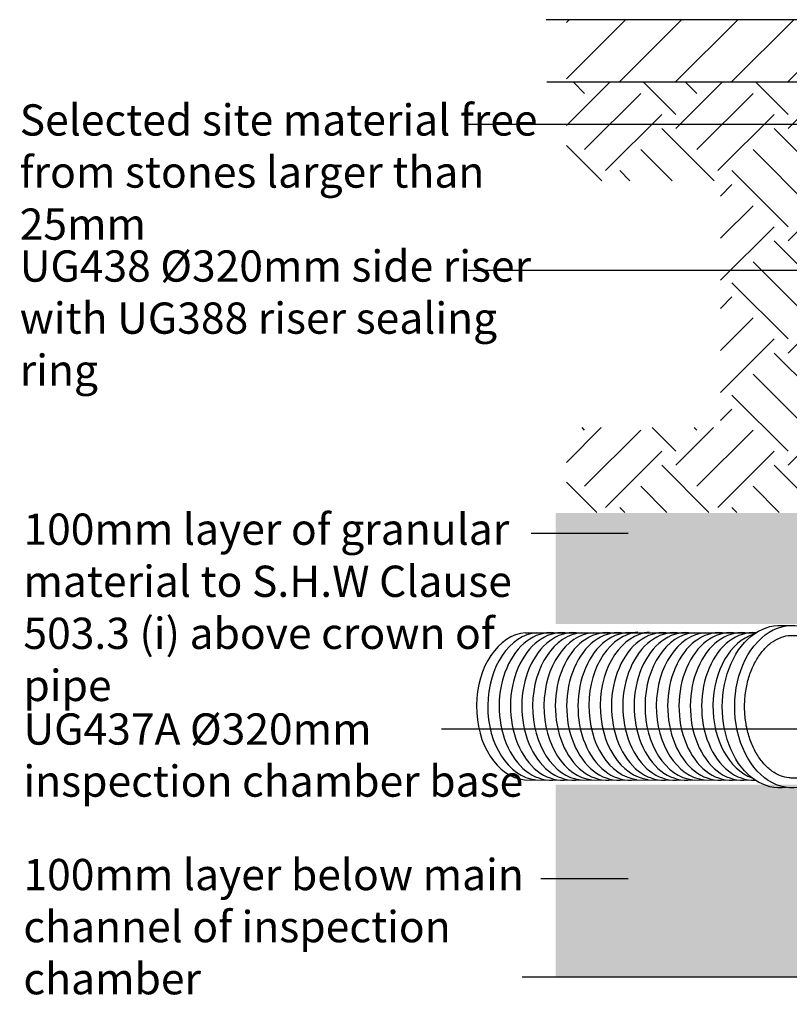
# Model space of a CAD drawing. Units: millimetres. Extents: x 116728 to 122750, y 16854 to 18974.
# Drawn here: x 116728 to 117344, y 17019 to 17806 of the extents above; entities that cross this region are included whole.
import ezdxf
from ezdxf import colors
from ezdxf.entities.mleader import LeaderData, LeaderLine
from ezdxf.math import Vec2, Vec3

# ---------------------------------------------------------------- set-up
doc = ezdxf.new("R2010")
doc.units = ezdxf.units.MM
doc.header["$LTSCALE"] = 50
doc.layers.add('Hatching', color=8, linetype='Continuous')
doc.styles.add('PP_1in10', font='ARIALN.TTF', dxfattribs={"width": 0.9, "height": 25})

# ---------------------------------------------------------------- blocks, each defined once
blk = doc.blocks.new('ddkngfd')
for p, q in [((117490.8115660297, 16445.30634060344), (117490.8115660297, 16415.30634060344)), ((117494.8115660297, 16445.30634060344), (117490.8115660297, 16445.30634060344)), ((117494.8115660297, 16445.30634060344), (117822.8115660297, 16445.30634060344)), ((117822.8115660297, 16445.30634060344), (117826.8115660297, 16445.30634060344)), ((117826.8115660297, 16445.30634060344), (117826.8115660297, 16415.30634060344)), ((117336.5160833964, 16421.82129266038), (117347.9799567722, 16421.82129266039)), ((117483.5829130882, 16421.82129266038), (117490.8115660297, 16421.82129266038)), ((117826.8115660297, 16421.82129266038), (117834.0402189713, 16421.82129266038)), ((117981.107048663, 16421.82129266038), (117969.6431752873, 16421.82129266039)), ((117133.0604553609, 16415.99433577224), (117317.5320139074, 16416.01253440652)), ((117347.9799567721, 16413.81347048485), (117423.2074805982, 16413.69750703553)), ((117416.2922464106, 16411.82660915699), (117459.0878711525, 16411.82660915699)), ((117490.8115660297, 16415.30634060344), (117492.8115660297, 16415.30634060344)), ((117490.8115660297, 16415.30634060344), (117826.8115660297, 16415.30634060344)), ((117493.3115660297, 16415.30634060344), (117493.3115660297, 16356.82660915699)), ((117824.3115660297, 16415.30634060344), (117824.3115660297, 16356.82660915699)), ((117901.3308856489, 16411.82660915699), (117858.535260907, 16411.82660915699)), ((117969.6431752873, 16413.81347048485), (117894.4156514613, 16413.69750703553)), ((118184.5626766986, 16415.99433577224), (118000.0911181521, 16416.01253440652)), ((117629.8674820055, 16356.82660915699), (117493.3115660297, 16356.82660915699)), ((117588.8342762337, 16299.75656430197), (117583.8115660297, 16356.82660915699)), ((117824.3115660297, 16356.82660915699), (117687.7556500539, 16356.82660915699)), ((117703.747852843, 16356.82660915699), (117687.7556500539, 16356.82660915699)), ((117728.7888558258, 16299.75656430197), (117733.8115660297, 16356.82660915699)), ((117739.1017031338, 16356.82660915699), (117824.3115660297, 16356.82660915699)), ((117132.142471373, 16298.26484120351), (117315.4310075113, 16298.08598961575)), ((117345.5275899988, 16299.75656430197), (117347.9799567722, 16299.75656430197)), ((117347.9799567722, 16299.75656430198), (117424.6148175633, 16299.82454413954)), ((117416.2922832119, 16301.82660915699), (117459.0878711525, 16301.82660915699)), ((117492.5944196906, 16299.75656430197), (117505.7218321011, 16299.75656430197)), ((117505.7218321011, 16299.75656430197), (117508.8115660297, 16299.75656430197)), ((117508.8115660297, 16299.75656430197), (117558.8115660297, 16299.75656430197)), ((117508.8115660297, 16299.75656430197), (117508.8115660297, 16226.82660915699)), ((117558.8115660297, 16299.75656430197), (117558.8115660297, 16226.82660915699)), ((117558.8115660297, 16299.75656430197), (117588.8342762337, 16299.75656430197)), ((117588.8342762337, 16299.75656430197), (117589.0811002063, 16296.95205147623)), ((117728.7888558258, 16299.75656430197), (117728.5420318532, 16296.95205147623)), ((117758.8115660297, 16299.75656430197), (117728.7888558258, 16299.75656430197)), ((117758.8115660297, 16299.75656430197), (117758.8115660297, 16226.82660915699)), ((117808.8115660297, 16299.75656430196), (117758.8115660297, 16299.75656430196)), ((117808.8115660297, 16299.75656430197), (117808.8115660297, 16226.82660915699)), ((117808.8115660297, 16299.75656430196), (117808.8115660297, 16299.75656430196)), ((117811.9012999584, 16299.75656430196), (117808.8115660297, 16299.75656430196)), ((117825.0287123689, 16299.75656430197), (117811.9012999584, 16299.75656430197)), ((117901.3308488476, 16301.82660915699), (117858.535260907, 16301.82660915699)), ((117969.6431752873, 16299.75656430198), (117893.0083144961, 16299.82454413954)), ((117972.0955420606, 16299.75656430197), (117969.6431752873, 16299.75656430197)), ((118185.4806606864, 16298.26484120351), (118002.1921245482, 16298.08598961575)), ((117642.8115660297, 16234.9420997574), (117642.8115660297, 16226.82660915699)), ((117674.8115660297, 16234.9420997574), (117674.8115660297, 16226.82660915699)), ((117558.8115660297, 16226.82660915699), (117508.8115660297, 16226.82660915699)), ((117674.8115660297, 16226.82660915699), (117642.8115660297, 16226.82660915699)), ((117808.8115660297, 16226.82660915699), (117758.8115660297, 16226.82660915699))]:
    blk.add_line(p, q)
for radius in [65, 55]:
    blk.add_circle((117658.8115660297, 16298.62660915699), radius)
blk.add_arc((117658.8115660297, 16303.088999907), 70, 185.0296177843848, 354.9703822156152)
at = {"extrusion": (0, 0, -1)}
for centre, major_axis, ratio, start_param, end_param in [((117336.589141768, 16356.82660915699), (2.273736754432321e-13, 65), 0.7092199662938443, 3.034013839711899, 6.390764121057781), ((117346.4886367046, 16356.82660915699), (2.273736754432321e-13, 65), 0.7092199662938443, 3.109551802322168, 6.786000370841037), ((117483.6559714598, 16356.82660915699), (2.273736754432321e-13, 65), 0.7092199662938443, 2.642465495148342, 6.295975410424917), ((117493.5554663964, 16356.82660915699), (2.273736754432321e-13, 65), 0.7092199662938443, 3.249171467467774, 6.223628583485696), ((118002.1635731253, 16357.08597568562), (0, -59), 0.7042213296611454, 3.091692237379962, 6.315571353718338), ((118011.2184662632, 16357.08597568562), (0, -59), 0.7042213296611454, 3.091692237379962, 6.315571353718338), ((118020.2733594011, 16357.08597568562), (0, -59), 0.7042213296611454, 3.091692237379962, 6.315571353718338), ((118029.328252539, 16357.08597568562), (0, -59), 0.7042213296611454, 3.091692237379962, 6.315571353718338), ((118056.1558520028, 16357.08597568562), (0, -59), 0.7042213296611454, 3.091692237379962, 6.315571353718338), ((118065.2107451407, 16357.08597568562), (0, -59), 0.7042213296611454, 3.091692237379962, 6.315571353718338), ((118074.2656382786, 16357.08597568562), (0, -59), 0.7042213296611454, 3.091692237379962, 6.315571353718338), ((118083.3197399412, 16357.45014473012), (0, -59), 0.7042213296611454, 3.197335296491988, 6.205298826036189), ((118092.3746330791, 16357.45014473012), (0, -59), 0.7042213296611454, 3.197335296491988, 6.205298826036189), ((118101.0916547919, 16357.08597568562), (0, -59), 0.7042213296611454, 3.091692237379962, 6.315571353718338), ((118110.1465479298, 16357.08597568562), (0, -59), 0.7042213296611454, 3.091692237379962, 6.315571353718338), ((118119.2014410677, 16357.08597568562), (0, -59), 0.7042213296611454, 3.091692237379962, 6.315571353718338), ((118146.0290405315, 16357.08597568562), (0, -59), 0.7042213296611454, 3.091692237379962, 6.315571353718338), ((118155.0839336694, 16357.08597568562), (0, -59), 0.7042213296611454, 3.091692237379962, 6.315571353718338), ((118164.1388268073, 16357.08597568562), (0, -59), 0.7042213296611454, 3.091692237379962, 6.315571353718338), ((117993.1086799874, 16357.08597568562), (0, -59), 0.7042213296611454, 3.357011679956361, 6.036735990422482), ((118038.3831456769, 16357.08597568562), (0, -59), 0.7042213296611454, 3.197335296491988, 6.205298826036189), ((118047.4380388148, 16357.08597568562), (0, -59), 0.7042213296611454, 3.197335296491988, 6.205298826036189), ((118128.2563342056, 16357.08597568562), (0, -59), 0.7042213296611454, 3.197335296491988, 6.205298826036189), ((118137.3112273434, 16357.08597568562), (0, -59), 0.7042213296611454, 3.197335296491988, 6.205298826036189), ((118173.1929284699, 16357.08597568562), (0, -59), 0.7042213296611454, 3.197335296491988, 6.205298826036189), ((118182.2478216078, 16357.08597568562), (0, -59), 0.7042213296611454, 3.197335296491988, 6.205298826036189), ((117346.4886367046, 16356.82660915699), (2.273736754432321e-13, 65), 0.7092199662938443, 8.925063838437985, 9.39242214668111)]:
    blk.add_ellipse(centre, major_axis=major_axis, ratio=ratio, start_param=start_param, end_param=end_param, dxfattribs=at)
for centre, major_axis, ratio, start_param, end_param in [((117971.1344953549, 16356.82660915699), (-2.273736754432321e-13, 65), 0.7092199662938443, 3.109551802322168, 6.786000370841037), ((117981.0339902915, 16356.82660915699), (-2.273736754432321e-13, 65), 0.7092199662938443, 3.034013839711899, 6.390764121057781), ((117153.4843052522, 16357.08597568562), (0, -59), 0.7042213296611454, 3.091692237379962, 6.315571353718338), ((117162.5391983901, 16357.08597568562), (0, -59), 0.7042213296611454, 3.091692237379962, 6.315571353718338), ((117171.594091528, 16357.08597568562), (0, -59), 0.7042213296611454, 3.091692237379962, 6.315571353718338), ((117198.4216909918, 16357.08597568562), (0, -59), 0.7042213296611454, 3.091692237379962, 6.315571353718338), ((117207.4765841297, 16357.08597568562), (0, -59), 0.7042213296611454, 3.091692237379962, 6.315571353718338), ((117216.5314772676, 16357.08597568562), (0, -59), 0.7042213296611454, 3.091692237379962, 6.315571353718338), ((117225.2484989804, 16357.45014473012), (0, -59), 0.7042213296611454, 3.197335296491988, 6.205298826036189), ((117234.3033921183, 16357.45014473012), (0, -59), 0.7042213296611454, 3.197335296491988, 6.205298826036189), ((117243.3574937809, 16357.08597568562), (0, -59), 0.7042213296611454, 3.091692237379962, 6.315571353718338), ((117252.4123869187, 16357.08597568562), (0, -59), 0.7042213296611454, 3.091692237379962, 6.315571353718338), ((117261.4672800566, 16357.08597568562), (0, -59), 0.7042213296611454, 3.091692237379962, 6.315571353718338), ((117288.2948795205, 16357.08597568562), (0, -59), 0.7042213296611454, 3.091692237379962, 6.315571353718338), ((117297.3497726584, 16357.08597568562), (0, -59), 0.7042213296611454, 3.091692237379962, 6.315571353718338), ((117306.4046657962, 16357.08597568562), (0, -59), 0.7042213296611454, 3.091692237379962, 6.315571353718338), ((117315.4595589341, 16357.08597568562), (0, -59), 0.7042213296611454, 3.091692237379962, 6.315571353718338), ((117833.9671605997, 16356.82660915699), (-2.273736754432321e-13, 65), 0.7092199662938443, 2.642465495148342, 6.295975410424663), ((117824.0676656631, 16356.82660915699), (-2.273736754432321e-13, 65), 0.7092199662938443, 3.249171467467774, 6.2236285834857), ((117135.3753104517, 16357.08597568562), (0, -59), 0.7042213296611454, 3.197335296491988, 6.205298826036189), ((117144.4302035896, 16357.08597568562), (0, -59), 0.7042213296611454, 3.197335296491988, 6.205298826036189), ((117180.311904716, 16357.08597568562), (0, -59), 0.7042213296611454, 3.197335296491988, 6.205298826036189), ((117189.3667978539, 16357.08597568562), (0, -59), 0.7042213296611454, 3.197335296491988, 6.205298826036189), ((117270.1850932447, 16357.08597568562), (0, -59), 0.7042213296611454, 3.197335296491988, 6.205298826036189), ((117279.2399863826, 16357.08597568562), (0, -59), 0.7042213296611454, 3.197335296491988, 6.205298826036189), ((117324.514452072, 16357.08597568562), (0, -59), 0.7042213296611454, 3.357011679956361, 6.036735990422482), ((117971.1344953549, 16356.82660915699), (-2.273736754432321e-13, 65), 0.7092199662938443, 8.925063838437985, 9.39242214668111)]:
    blk.add_ellipse(centre, major_axis=major_axis, ratio=ratio, start_param=start_param, end_param=end_param)
for points, knots in [([(117347.4539381924, 16299.75656430198), (117346.2649287389, 16299.71022653086), (117345.0757674415, 16299.74976196804), (117341.5813204654, 16300.1173019421), (117339.2748692108, 16300.68244012199), (117334.6932570535, 16302.48725975709), (117332.4182642378, 16303.72883159776), (117327.989374806, 16306.90418093567), (117325.8367946444, 16308.83850807272), (117321.7747918275, 16313.3610909251), (117319.8662663868, 16315.94895803347), (117316.4089759414, 16321.68474983979), (117314.8605621786, 16324.83214638995), (117312.2161753417, 16331.55384531172), (117311.1202971189, 16335.12772789498), (117309.4441207314, 16342.54478262622), (117308.8638385813, 16346.38763045001), (117308.2513492852, 16354.17157093612), (117308.2191428483, 16358.11238323898), (117308.7045898576, 16365.91665584837), (117309.2222429221, 16369.77983803037), (117310.7785096048, 16377.25692177027), (117311.8171108534, 16380.87050663152), (117314.35581104, 16387.68888828488), (117315.8558305399, 16390.89327886079), (117319.2284280349, 16396.75682414493), (117321.1006987788, 16399.41545886039), (117325.1044048871, 16404.08800252817), (117327.2350177345, 16406.1014764453), (117331.6333611778, 16409.43671051612), (117333.899775321, 16410.75886085904), (117338.472152115, 16412.72105789375), (117340.7776995906, 16413.36289641034), (117343.4701817717, 16413.73410932827), (117343.8574436265, 16413.77834935102), (117347.9799567722, 16413.81347048485)], [3.113970467424971, 3.113970467424971, 3.113970467424971, 3.113970467424971, 3.216049303708002, 3.216049303708002, 3.414027009770688, 3.414027009770688, 3.612004715833373, 3.612004715833373, 3.809982421896059, 3.809982421896059, 4.007960127958744, 4.007960127958744, 4.205937834021429, 4.205937834021429, 4.403915540084115, 4.403915540084115, 4.6018932461468, 4.6018932461468, 4.799870952209486, 4.799870952209486, 4.997848658272171, 4.997848658272171, 5.195826364334857, 5.195826364334857, 5.393804070397542, 5.393804070397542, 5.591781776460228, 5.591781776460228, 5.789759482522913, 5.789759482522913, 5.987737188585599, 5.987737188585599, 6.185714894648284, 6.185714894648284, 6.218968921954646, 6.218968921954646, 6.218968921954646, 6.218968921954646]), ([(117431.859278924, 16301.6218179342), (117426.1671488543, 16299.71022653087), (117424.9779875569, 16299.74976196805), (117421.4835405808, 16300.11730194211), (117419.1770893262, 16300.682440122), (117414.5954771689, 16302.4872597571), (117412.3204843532, 16303.72883159777), (117407.8915949214, 16306.90418093568), (117405.7390147598, 16308.83850807273), (117401.6770119429, 16313.36109092511), (117399.7684865022, 16315.94895803348), (117396.3111960568, 16321.6847498398), (117394.762782294, 16324.83214638996), (117392.1183954571, 16331.55384531173), (117391.0225172343, 16335.12772789499), (117389.3463408468, 16342.54478262623), (117388.7660586967, 16346.38763045002), (117388.1535694006, 16354.17157093613), (117388.1213629637, 16358.11238323899), (117388.606809973, 16365.91665584838), (117389.1244630375, 16369.77983803038), (117390.6807297202, 16377.25692177028), (117391.7193309688, 16380.87050663153), (117394.2580311554, 16387.68888828489), (117395.7580506553, 16390.8932788608), (117399.1306481503, 16396.75682414494), (117401.0029188942, 16399.4154588604), (117405.0066250025, 16404.08800252818), (117407.1372378499, 16406.10147644531), (117411.5355812932, 16409.43671051613), (117413.8019954364, 16410.75886085905), (117418.3743722304, 16412.72105789376), (117420.679919706, 16413.36289641035), (117423.3724018871, 16413.73410932828), (117423.7596637419, 16413.77834935103), (117432.6788844519, 16411.82660915699)], [3.113970467424971, 3.113970467424971, 3.113970467424971, 3.113970467424971, 3.216049303708002, 3.216049303708002, 3.414027009770688, 3.414027009770688, 3.612004715833373, 3.612004715833373, 3.809982421896059, 3.809982421896059, 4.007960127958744, 4.007960127958744, 4.205937834021429, 4.205937834021429, 4.403915540084115, 4.403915540084115, 4.6018932461468, 4.6018932461468, 4.799870952209486, 4.799870952209486, 4.997848658272171, 4.997848658272171, 5.195826364334857, 5.195826364334857, 5.393804070397542, 5.393804070397542, 5.591781776460228, 5.591781776460228, 5.789759482522913, 5.789759482522913, 5.987737188585599, 5.987737188585599, 6.185714894648284, 6.185714894648284, 6.218968921954646, 6.218968921954646, 6.218968921954646, 6.218968921954646]), ([(117494.5207678842, 16299.75656430198), (117493.3317584306, 16299.71022653086), (117492.1425971333, 16299.74976196804), (117488.6481501572, 16300.1173019421), (117486.3416989026, 16300.68244012199), (117481.7600867452, 16302.48725975709), (117479.4850939296, 16303.72883159776), (117475.0562044978, 16306.90418093567), (117472.9036243362, 16308.83850807272), (117468.8416215192, 16313.3610909251), (117466.9330960786, 16315.94895803347), (117463.4758056331, 16321.68474983979), (117461.9273918704, 16324.83214638995), (117459.2830050335, 16331.55384531172), (117458.1871268107, 16335.12772789498), (117456.5109504231, 16342.54478262622), (117455.930668273, 16346.38763045001), (117455.318178977, 16354.17157093612), (117455.2859725401, 16358.11238323898), (117455.7714195494, 16365.91665584837), (117456.2890726138, 16369.77983803037), (117457.8453392965, 16377.25692177027), (117458.8839405451, 16380.87050663152), (117461.4226407317, 16387.68888828488), (117462.9226602317, 16390.89327886079), (117466.2952577267, 16396.75682414493), (117468.1675284706, 16399.41545886039), (117472.1712345789, 16404.08800252817), (117474.3018474262, 16406.1014764453), (117478.7001908696, 16409.43671051612), (117480.9666050128, 16410.75886085904), (117485.5389818068, 16412.72105789375), (117487.8445292824, 16413.36289641034), (117490.5370114634, 16413.73410932827), (117490.9242733182, 16413.77834935102), (117491.3115660297, 16413.81347048485)], [3.113970467424971, 3.113970467424971, 3.113970467424971, 3.113970467424971, 3.216049303708002, 3.216049303708002, 3.414027009770688, 3.414027009770688, 3.612004715833373, 3.612004715833373, 3.809982421896059, 3.809982421896059, 4.007960127958744, 4.007960127958744, 4.205937834021429, 4.205937834021429, 4.403915540084115, 4.403915540084115, 4.6018932461468, 4.6018932461468, 4.799870952209486, 4.799870952209486, 4.997848658272171, 4.997848658272171, 5.195826364334857, 5.195826364334857, 5.393804070397542, 5.393804070397542, 5.591781776460228, 5.591781776460228, 5.789759482522913, 5.789759482522913, 5.987737188585599, 5.987737188585599, 6.185714894648284, 6.185714894648284, 6.218968921954646, 6.218968921954646, 6.218968921954646, 6.218968921954646]), ([(117823.1023641753, 16299.75656430198), (117824.2913736289, 16299.71022653086), (117825.4805349262, 16299.74976196804), (117828.9749819023, 16300.1173019421), (117831.2814331569, 16300.68244012199), (117835.8630453142, 16302.48725975709), (117838.1380381299, 16303.72883159776), (117842.5669275617, 16306.90418093567), (117844.7195077233, 16308.83850807272), (117848.7815105402, 16313.3610909251), (117850.6900359809, 16315.94895803347), (117854.1473264263, 16321.68474983979), (117855.6957401891, 16324.83214638995), (117858.340127026, 16331.55384531172), (117859.4360052488, 16335.12772789498), (117861.1121816364, 16342.54478262622), (117861.6924637865, 16346.38763045001), (117862.3049530825, 16354.17157093612), (117862.3371595194, 16358.11238323898), (117861.8517125101, 16365.91665584837), (117861.3340594457, 16369.77983803037), (117859.777792763, 16377.25692177027), (117858.7391915144, 16380.87050663152), (117856.2004913278, 16387.68888828488), (117854.7004718278, 16390.89327886079), (117851.3278743328, 16396.75682414493), (117849.4556035889, 16399.41545886039), (117845.4518974806, 16404.08800252817), (117843.3212846332, 16406.1014764453), (117838.9229411899, 16409.43671051612), (117836.6565270467, 16410.75886085904), (117832.0841502527, 16412.72105789375), (117829.7786027771, 16413.36289641034), (117827.086120596, 16413.73410932827), (117826.6988587413, 16413.77834935102), (117826.3115660297, 16413.81347048485)], [3.113970467424971, 3.113970467424971, 3.113970467424971, 3.113970467424971, 3.216049303708002, 3.216049303708002, 3.414027009770688, 3.414027009770688, 3.612004715833373, 3.612004715833373, 3.809982421896059, 3.809982421896059, 4.007960127958744, 4.007960127958744, 4.205937834021429, 4.205937834021429, 4.403915540084115, 4.403915540084115, 4.6018932461468, 4.6018932461468, 4.799870952209486, 4.799870952209486, 4.997848658272171, 4.997848658272171, 5.195826364334857, 5.195826364334857, 5.393804070397542, 5.393804070397542, 5.591781776460228, 5.591781776460228, 5.789759482522913, 5.789759482522913, 5.987737188585599, 5.987737188585599, 6.185714894648284, 6.185714894648284, 6.218968921954646, 6.218968921954646, 6.218968921954646, 6.218968921954646]), ([(117885.7638531355, 16301.6218179342), (117891.4559832052, 16299.71022653087), (117892.6451445025, 16299.74976196805), (117896.1395914787, 16300.11730194211), (117898.4460427332, 16300.682440122), (117903.0276548906, 16302.4872597571), (117905.3026477062, 16303.72883159777), (117909.731537138, 16306.90418093568), (117911.8841172997, 16308.83850807273), (117915.9461201166, 16313.36109092511), (117917.8546455573, 16315.94895803348), (117921.3119360027, 16321.6847498398), (117922.8603497655, 16324.83214638996), (117925.5047366023, 16331.55384531173), (117926.6006148252, 16335.12772789499), (117928.2767912127, 16342.54478262623), (117928.8570733628, 16346.38763045002), (117929.4695626589, 16354.17157093613), (117929.5017690958, 16358.11238323899), (117929.0163220864, 16365.91665584838), (117928.498669022, 16369.77983803038), (117926.9424023393, 16377.25692177028), (117925.9038010907, 16380.87050663153), (117923.3651009041, 16387.68888828489), (117921.8650814041, 16390.8932788608), (117918.4924839091, 16396.75682414494), (117916.6202131653, 16399.4154588604), (117912.616507057, 16404.08800252818), (117910.4858942096, 16406.10147644531), (117906.0875507663, 16409.43671051613), (117903.8211366231, 16410.75886085905), (117899.2487598291, 16412.72105789376), (117896.9432123534, 16413.36289641035), (117894.2507301724, 16413.73410932828), (117893.8634683176, 16413.77834935103), (117884.9442476076, 16411.82660915699)], [3.113970467424971, 3.113970467424971, 3.113970467424971, 3.113970467424971, 3.216049303708002, 3.216049303708002, 3.414027009770688, 3.414027009770688, 3.612004715833373, 3.612004715833373, 3.809982421896059, 3.809982421896059, 4.007960127958744, 4.007960127958744, 4.205937834021429, 4.205937834021429, 4.403915540084115, 4.403915540084115, 4.6018932461468, 4.6018932461468, 4.799870952209486, 4.799870952209486, 4.997848658272171, 4.997848658272171, 5.195826364334857, 5.195826364334857, 5.393804070397542, 5.393804070397542, 5.591781776460228, 5.591781776460228, 5.789759482522913, 5.789759482522913, 5.987737188585599, 5.987737188585599, 6.185714894648284, 6.185714894648284, 6.218968921954646, 6.218968921954646, 6.218968921954646, 6.218968921954646]), ([(117970.169193867, 16299.75656430198), (117971.3582033206, 16299.71022653086), (117972.5473646179, 16299.74976196804), (117976.0418115941, 16300.1173019421), (117978.3482628486, 16300.68244012199), (117982.929875006, 16302.48725975709), (117985.2048678216, 16303.72883159776), (117989.6337572534, 16306.90418093567), (117991.7863374151, 16308.83850807272), (117995.848340232, 16313.3610909251), (117997.7568656727, 16315.94895803347), (118001.2141561181, 16321.68474983979), (118002.7625698809, 16324.83214638995), (118005.4069567177, 16331.55384531172), (118006.5028349406, 16335.12772789498), (118008.1790113281, 16342.54478262622), (118008.7592934782, 16346.38763045001), (118009.3717827743, 16354.17157093612), (118009.4039892112, 16358.11238323898), (118008.9185422018, 16365.91665584837), (118008.4008891374, 16369.77983803037), (118006.8446224547, 16377.25692177027), (118005.8060212061, 16380.87050663152), (118003.2673210195, 16387.68888828488), (118001.7673015195, 16390.89327886079), (117998.3947040245, 16396.75682414493), (117996.5224332807, 16399.41545886039), (117992.5187271724, 16404.08800252817), (117990.388114325, 16406.1014764453), (117985.9897708817, 16409.43671051612), (117983.7233567385, 16410.75886085904), (117979.1509799445, 16412.72105789375), (117976.8454324688, 16413.36289641034), (117974.1529502878, 16413.73410932827), (117973.765688433, 16413.77834935102), (117969.6431752873, 16413.81347048485)], [3.113970467424971, 3.113970467424971, 3.113970467424971, 3.113970467424971, 3.216049303708002, 3.216049303708002, 3.414027009770688, 3.414027009770688, 3.612004715833373, 3.612004715833373, 3.809982421896059, 3.809982421896059, 4.007960127958744, 4.007960127958744, 4.205937834021429, 4.205937834021429, 4.403915540084115, 4.403915540084115, 4.6018932461468, 4.6018932461468, 4.799870952209486, 4.799870952209486, 4.997848658272171, 4.997848658272171, 5.195826364334857, 5.195826364334857, 5.393804070397542, 5.393804070397542, 5.591781776460228, 5.591781776460228, 5.789759482522913, 5.789759482522913, 5.987737188585599, 5.987737188585599, 6.185714894648284, 6.185714894648284, 6.218968921954646, 6.218968921954646, 6.218968921954646, 6.218968921954646]), ([(117534.8070510508, 16299.75656430198), (117533.6180415972, 16299.71022653086), (117532.4288802999, 16299.74976196804), (117528.9344333237, 16300.1173019421), (117526.6279820692, 16300.68244012199), (117522.0463699118, 16302.48725975709), (117519.7713770962, 16303.72883159776), (117515.3424876644, 16306.90418093567), (117513.1899075027, 16308.83850807272), (117509.1279046858, 16313.3610909251), (117507.2193792451, 16315.94895803347), (117503.7620887997, 16321.68474983979), (117502.2136750369, 16324.83214638995), (117499.5692882001, 16331.55384531172), (117498.4734099772, 16335.12772789498), (117496.7972335897, 16342.54478262622), (117496.2169514396, 16346.38763045001), (117495.7397849592, 16352.45179436189), (117495.6542260323, 16354.63920233283), (117495.6541850426, 16356.82660915699)], [3.113970467424971, 3.113970467424971, 3.113970467424971, 3.113970467424971, 3.216049303708002, 3.216049303708002, 3.414027009770688, 3.414027009770688, 3.612004715833373, 3.612004715833373, 3.809982421896059, 3.809982421896059, 4.007960127958744, 4.007960127958744, 4.205937834021429, 4.205937834021429, 4.403915540084115, 4.403915540084115, 4.6018932461468, 4.6018932461468, 4.712388931576196, 4.712388931576196, 4.712388931576196, 4.712388931576196]), ([(117782.8160810087, 16299.75656430198), (117784.0050904623, 16299.71022653086), (117785.1942517596, 16299.74976196804), (117788.6886987358, 16300.1173019421), (117790.9951499903, 16300.68244012199), (117795.5767621477, 16302.48725975709), (117797.8517549633, 16303.72883159776), (117802.2806443951, 16306.90418093567), (117804.4332245567, 16308.83850807272), (117808.4952273737, 16313.3610909251), (117810.4037528143, 16315.94895803347), (117813.8610432597, 16321.68474983979), (117815.4094570225, 16324.83214638995), (117818.0538438594, 16331.55384531172), (117819.1497220822, 16335.12772789498), (117820.8258984698, 16342.54478262622), (117821.4061806199, 16346.38763045001), (117821.8833471003, 16352.45179436189), (117821.9689060272, 16354.63920233283), (117821.9689470168, 16356.82660915699)], [3.113970467424971, 3.113970467424971, 3.113970467424971, 3.113970467424971, 3.216049303708002, 3.216049303708002, 3.414027009770688, 3.414027009770688, 3.612004715833373, 3.612004715833373, 3.809982421896059, 3.809982421896059, 4.007960127958744, 4.007960127958744, 4.205937834021429, 4.205937834021429, 4.403915540084115, 4.403915540084115, 4.6018932461468, 4.6018932461468, 4.712388931576196, 4.712388931576196, 4.712388931576196, 4.712388931576196])]:
    blk.add_open_spline(points, degree=3, knots=knots)
for points in [[(117347.9799567722, 16299.75656430198), (117348.9323284784, 16299.7308324881), (117349.722539256, 16299.73158129802), (117350.4405778366, 16299.75874702429)], [(117969.6431752873, 16299.75656430198), (117968.6908035811, 16299.7308324881), (117967.9005928035, 16299.73158129802), (117967.1825542228, 16299.75874702429)]]:
    blk.add_open_spline(points, degree=3)

msp = doc.modelspace()

# ---------------------------------------------------------------- hatches: boundary and pattern name
at = {"layer": 'Hatching'}
h = msp.add_hatch(dxfattribs=at)
h.set_pattern_fill('ANSI31', color=256, scale=10, style=0)
h.set_pattern_definition([(45, (115712.8781302051, 16530.8125328603), (-22.45064030267288, 22.45064030267288), [])])
h.paths.add_polyline_path([(117835.3115660297, 17806.42479629817), (117835.3115660297, 17756.42479629817), (117853.8115660297, 17756.42479629817), (118234.2698113304, 17756.42479629817), (118234.2698113304, 17806.42479629817)])
h.paths.add_polyline_path([(117463.8115660297, 17756.42479629817), (117482.3115660297, 17756.42479629817), (117482.3115660297, 17806.42479629817), (117165.7934609331, 17806.42479629817), (117165.7934609331, 17756.42479629817)])
h = msp.add_hatch(dxfattribs=at)
h.set_pattern_fill('EARTH', color=256, scale=10, angle=45, style=0)
h.set_pattern_definition([(45, (110282.3151943866, 16248.78894826651), (7.105427357601002e-15, 89.80256121069152), [63.5, -63.5]), (45, (110265.4772141596, 16265.62692849351), (7.105427357601002e-15, 89.80256121069152), [63.5, -63.5]), (45, (110248.6392339326, 16282.46490872051), (7.105427357601002e-15, 89.80256121069152), [63.5, -63.5]), (135, (110248.6392339326, 16293.69022887185), (-89.80256121069152, 7.105427357601002e-15), [63.5, -63.5]), (135, (110265.4772141596, 16310.52820909885), (-89.80256121069152, 7.105427357601002e-15), [63.5, -63.5]), (135, (110282.3151943866, 16327.36618932586), (-89.80256121069152, 7.105427357601002e-15), [63.5, -63.5])])
h.paths.add_polyline_path([(118234.2698113304, 17677.49071118572), (118234.2698113304, 17756.42479629817), (117946.5342873354, 17756.42479629817), (117946.5342873354, 17412.24309067569), (118234.2698113304, 17412.24309067569), (118234.2698113304, 17480.10235015162), (118028.6037169487, 17480.10235015162), (118028.6037169487, 17677.49071118572)])
h.paths.add_polyline_path([(117289.0194151108, 17677.49071118572), (117289.0194151108, 17480.10235015162), (117165.7934609331, 17480.10235015162), (117165.7934609331, 17412.24309067569), (117371.0888447241, 17412.24309067569), (117371.0888447241, 17756.42479629817), (117165.7934609331, 17756.42479629817), (117165.7934609331, 17677.49071118572)])
h = msp.add_hatch(dxfattribs=at)
h.set_pattern_fill('GRAVEL', color=256, scale=2, style=0)
h.set_pattern_definition([(228.0128, (115749.4541302051, 16581.6125328603), (-406.4003453179202, -457.2005617902515), [6.83442, -676.61]), (184.9697, (115744.8821302051, 16576.5325328603), (609.6009861235825, 50.79964150774916), [11.7281, -1161.08]), (132.5104, (115733.1981302051, 16575.5165328603), (507.9996303666339, -558.8005458492082), [8.269639999999999, -818.694]), (267.2737, (115713.3861302051, 16562.8165328603), (50.79977941656345, 1015.999673067329), [10.6801, -1057.328]), (292.8337, (115712.8781302051, 16552.1485328603), (-254.0007211100381, 609.6003466010222), [10.47268, -1036.796]), (357.2737, (115716.9421302051, 16542.4965328603), (-1015.999673067329, 50.7997794165635), [10.6801, -1057.328]), (37.6942, (115727.6101302051, 16541.9885328603), (-660.4004172247987, -507.9995471396978), [14.12388, -1398.262]), (72.2553, (115738.7861302051, 16550.6245328603), (355.6007113093439, 1117.600324120728), [13.3344, -1320.106]), (121.4296, (115742.8501302051, 16563.3245328603), (-406.4001047052897, 660.3992231994538), [10.71625999999999, -1060.909999999999]), (175.2364, (115737.2621302051, 16572.4685328603), (558.7995610610891, -50.79952325442311), [12.23425999999998, -599.4779999999985]), (222.3974, (115725.0701302051, 16573.4845328603), (-609.6000183447942, -558.7992730127394), [15.82156, -1566.336]), (138.8141, (115763.6781302051, 16562.3085328603), (-355.5997734844947, 304.7995311424801), [5.4001, -534.612]), (171.4692, (115759.6141302051, 16565.8645328603), (660.398991911828, -101.600256000914), [10.27363999999997, -1017.091999999998]), (225, (115749.4541302051, 16567.3885328603), (-7.105427357601002e-15, -50.79996537400395), [7.18418, -64.6578]), (203.1986, (115745.8981302051, 16573.4845328603), (254.0008565118167, 101.6004454861253), [3.86882, -383.0119999999999]), (291.8014, (115742.3421302051, 16571.9605328603), (-50.80003563789018, 152.4000981746373), [5.47132, -268.096]), (30.9638, (115744.3741302051, 16566.8805328603), (152.3998390961645, 101.600079173211), [8.886399999999975, -287.3259999999992]), (161.5651, (115751.9941302051, 16571.4525328603), (101.6000463636196, -50.79992444930154), [6.42574, -154.218]), (16.38950000000001, (115712.8781302051, 16571.9605328603), (508.000280279387, 152.3996829993561), [9.00176, -891.176]), (70.3462, (115721.5141302051, 16574.5005328603), (-203.1994337735302, -558.7992097709), [7.55198, -747.6439999999999]), (293.1986, (115751.9941302051, 16581.6125328603), (-101.6004454861253, 254.0008565118167), [7.7376, -379.144]), (343.6105, (115755.0421302051, 16574.5005328603), (-508.000280279387, 152.3996829993562), [9.001759999999976, -891.1759999999985]), (339.444, (115712.8781302051, 16540.4645328603), (-254.0003152851182, 101.5998767210028), [8.6807, -425.354]), (294.7751, (115721.0061302051, 16537.4165328603), (-253.9994080725368, 558.7997405231334), [7.273439999999987, -720.0719999999984]), (66.80140000000002, (115752.5021302051, 16530.8125328603), (101.6004454861254, 254.0008565118166), [7.7376, -379.144]), (17.35400000000001, (115755.5501302051, 16537.9245328603), (-660.4000356371992, -203.1996935121126), [8.515659999999999, -843.0479999999999]), (69.444, (115727.6101302051, 16530.8125328603), (-101.5998767210029, -254.0003152851181), [4.34036, -429.696]), (101.3098999999999, (115749.4541302051, 16530.8125328603), (-50.79974925774697, 203.1993492180524), [2.590299999999995, -256.4399999999994]), (165.9638, (115748.9461302051, 16533.3525328603), (152.4001070939435, -50.79991208247283), [10.47268, -198.981]), (186.0090000000001, (115738.7861302051, 16535.8925328603), (507.9992508885589, 50.79988137095717), [9.70534, -960.828]), (303.6901, (115744.3741302051, 16562.3085328603), (-50.80001742614465, 101.5999019846368), [7.32648, -175.8356]), (353.1572, (115748.4381302051, 16556.2125328603), (863.6003571328685, -101.6004550330968), [12.79114, -1266.32]), (60.94540000000001, (115761.1381302051, 16554.68853286029), (-203.1995273165818, -355.5991522166825), [5.230159999999988, -517.7879999999985]), (90, (115763.6781302051, 16559.26053286029), (-50.8, 50.8), [3.048, -47.752]), (120.2564, (115737.7701302051, 16537.4165328603), (203.1995693367222, -355.5998206495512), [7.057339999999999, -698.678]), (48.01279999999999, (115734.2141302051, 16543.5125328603), (406.4003453179201, 457.2005617902516), [13.66886, -669.7760000000001]), (0, (115743.3581302051, 16553.6725328603), (50.8, 50.8), [13.208, -37.592]), (325.3048, (115756.5661302051, 16553.6725328603), (-507.9991198190738, 355.6000338096953), [8.0322, -795.186]), (254.0546, (115763.1701302051, 16549.1005328603), (-50.80012959402949, -203.2004840640726), [7.39658, -362.434]), (207.646, (115761.1381302051, 16541.9885328603), (-965.1996609804544, -508.0003194944678), [12.0429, -1192.25]), (175.4261, (115750.4701302051, 16536.4005328603), (-660.4001520949503, 50.79975422438924), [12.74057999999997, -1261.315999999997]), (175.4261, (115750.4701302051, 16536.4005328603), (-660.4001520949503, 50.79975422438924), [12.74057999999997, -1261.315999999997])])
edge = h.paths.add_edge_path()
edge.add_ellipse((117826.8428529204, 17493.01280464796), major_axis=(121.1388381114804, -121.1388381114804), ratio=1, start_angle=317.1860286655811, end_angle=325.66076255481806, ccw=False)
edge.add_line((117858.535260907, 17323.38747281776), (118227.1064108364, 17323.38747281776))
edge.add_line((118227.1064108364, 17323.38747281776), (118227.1064108364, 17411.82660915699))
edge.add_line((118227.1064108364, 17411.82660915699), (117822.8115660297, 17411.82660915699))
edge.add_line((117822.8115660297, 17411.82660915699), (117822.8115660297, 17384.30634060344))
edge.add_line((117822.8115660297, 17384.30634060344), (117826.8115660297, 17384.30634060344))
edge.add_line((117826.8115660297, 17384.30634060344), (117826.8115660297, 17381.30634060344))
edge.add_line((117826.8115660297, 17381.30634060344), (117822.8115660297, 17381.30634060344))
edge.add_line((117822.8115660297, 17381.30634060344), (117822.8115660297, 17378.30634060344))
edge.add_line((117822.8115660297, 17378.30634060344), (117826.8115660297, 17378.30634060344))
edge.add_line((117826.8115660297, 17378.30634060344), (117826.8115660297, 17375.30634060344))
edge.add_line((117826.8115660297, 17375.30634060344), (117822.8115660297, 17375.30634060344))
edge.add_line((117822.8115660297, 17375.30634060344), (117822.8115660297, 17345.30634060344))
edge.add_line((117822.8115660297, 17345.30634060344), (117826.8115660297, 17345.30634060344))
edge.add_line((117826.8115660297, 17345.30634060344), (117826.8115660297, 17321.82129266038))
edge.add_line((117826.8115660297, 17321.82129266038), (117833.3775618966, 17321.82129266038))
edge = h.paths.add_edge_path()
edge.add_ellipse((117833.9671605997, 17256.82660915699), major_axis=(-28.83208649095465, 60.51900131272333), ratio=0.8514768228832541, start_angle=128.8288129090817, end_angle=175.3589946047891, ccw=False)
edge.add_line((117811.9012999584, 17199.75656430196), (117808.8115660297, 17199.75656430196))
edge.add_line((117808.8115660297, 17199.75656430196), (117808.8115660297, 17126.82660915699))
edge.add_line((117808.8115660297, 17126.82660915699), (117758.8115660297, 17126.82660915699))
edge.add_line((117758.8115660297, 17126.82660915699), (117758.8115660297, 17199.75656430197))
edge.add_line((117758.8115660297, 17199.75656430197), (117728.7888558258, 17199.75656430197))
edge.add_line((117728.7888558258, 17199.75656430197), (117728.5420318532, 17196.95205147623))
edge.add_arc((117658.8115660297, 17203.088999907), 69.99999999999491, 283.21298036015907, 354.970382215616, ccw=False)
edge.add_line((117674.8115660297, 17134.9420997574), (117674.8115660297, 17126.82660915699))
edge.add_line((117674.8115660297, 17126.82660915699), (117642.8115660297, 17126.82660915699))
edge.add_line((117642.8115660297, 17126.82660915699), (117642.8115660297, 17134.94209975739))
edge.add_arc((117658.8115660297, 17203.088999907), 69.99999999999748, 185.0296177843751, 256.7870196398409, ccw=False)
edge.add_line((117589.0811002063, 17196.95205147623), (117588.8342762337, 17199.75656430197))
edge.add_line((117588.8342762337, 17199.75656430197), (117558.8115660297, 17199.75656430197))
edge.add_line((117558.8115660297, 17199.75656430197), (117558.8115660297, 17126.82660915699))
edge.add_line((117558.8115660297, 17126.82660915699), (117508.8115660297, 17126.82660915699))
edge.add_line((117508.8115660297, 17126.82660915699), (117508.8115660297, 17199.75656430197))
edge.add_line((117508.8115660297, 17199.75656430197), (117505.7218321011, 17199.75656430197))
edge.add_ellipse((117483.6559714598, 17256.82660915699), major_axis=(8.609369360064555, 64.64363023514551), ratio=0.7933933069279732, start_angle=161.3379136178413, end_angle=214.6353708098164, ccw=False)
edge.add_line((117459.0878711525, 17194.42890628235), (117157.2414742167, 17194.42890628235))
edge.add_line((117157.2414742167, 17194.42890628235), (117157.2414742167, 17040.4797985658))
edge.add_line((117157.2414742167, 17040.4797985658), (118227.1064108364, 17040.4797985658))
edge.add_line((118227.1064108364, 17040.4797985658), (118227.1064108364, 17192.25872671802))
edge.add_line((118227.1064108364, 17192.25872671802), (117858.535260907, 17192.25872671802))
edge = h.paths.add_edge_path()
edge.add_ellipse((117474.1005786054, 17339.99085407526), major_axis=(23.46414368401065, 4.280945649004486), ratio=0.8606045153470356, start_angle=221.8735325494438, end_angle=286.3620709408643, ccw=False)
edge.add_line((117484.2455701629, 17321.82129266038), (117490.8115660297, 17321.82129266038))
edge.add_line((117490.8115660297, 17321.82129266038), (117490.8115660297, 17345.30634060344))
edge.add_line((117490.8115660297, 17345.30634060344), (117494.8115660297, 17345.30634060344))
edge.add_line((117494.8115660297, 17345.30634060344), (117494.8115660297, 17375.30634060344))
edge.add_line((117494.8115660297, 17375.30634060344), (117490.8115660297, 17375.30634060344))
edge.add_line((117490.8115660297, 17375.30634060344), (117490.8115660297, 17378.30634060344))
edge.add_line((117490.8115660297, 17378.30634060344), (117494.8115660297, 17378.30634060344))
edge.add_line((117494.8115660297, 17378.30634060344), (117494.8115660297, 17381.30634060344))
edge.add_line((117494.8115660297, 17381.30634060344), (117490.8115660297, 17381.30634060344))
edge.add_line((117490.8115660297, 17381.30634060344), (117490.8115660297, 17384.30634060344))
edge.add_line((117490.8115660297, 17384.30634060344), (117494.8115660297, 17384.30634060344))
edge.add_line((117494.8115660297, 17384.30634060344), (117494.8115660297, 17411.82660915699))
edge.add_line((117494.8115660297, 17411.82660915699), (117157.2414742167, 17411.82660915699))
edge.add_line((117157.2414742167, 17411.82660915699), (117157.2414742167, 17323.01303182807))
edge.add_line((117157.2414742167, 17323.01303182807), (117459.0878711525, 17323.01303182807))

# ---------------------------------------------------------------- linework, layer by layer
for p, q in [((117482.3115660297, 17806.42479629817), (117149.541555473, 17806.42479629817)), ((117463.8115660297, 17756.42479629817), (117150.0584591691, 17756.42479629817)), ((118254.6365657712, 17040.4797985658), (117130.4621296608, 17040.4797985658))]:
    msp.add_line(p, q)

# ---------------------------------------------------------------- block references
msp.add_blockref('ddkngfd', (0, 900))

# ---------------------------------------------------------------- leaders
ml = msp.add_multileader_mtext('Standard')
ml.set_content('Selected site material free from stones larger than 25mm', color=256, style='PP_1in10')
ml.set_leader_properties(color=256, linetype='ByLayer', lineweight=-1)
ml.build(insert=Vec2(0, 0))
ml.multileader.update_dxf_attribs({"dogleg_length": 10, "arrow_head_size": 25})
ctx = ml.context
ctx.base_point, ctx.char_height, ctx.arrow_head_size, ctx.landing_gap_size, ctx.plane_origin = Vec3(116725.399153656, 17722.53362849771), 25, 25, 3, Vec3(117531.4508670535, 17722.53362849771)
notes = []
notes.append((ctx, [(0, (1, 1, 0), (117095.3213910367, 17722.53362849771), (-1, 0), 10, [(0, [(117434.4612697275, 17722.53362849771)], 0, [])])]))
ctx.mtext.insert, ctx.mtext.width, ctx.mtext.flow_direction = Vec3(116728.399153656, 17738.7085943913), 420.2319236016338, 5
ml = msp.add_multileader_mtext('Standard')
ml.set_content('UG438 Ø320mm side riser with UG388 riser sealing ring', color=256, style='PP_1in10')
ml.set_leader_properties(color=256, linetype='ByLayer', lineweight=-1)
ml.build(insert=Vec2(0, 0))
ml.multileader.update_dxf_attribs({"dogleg_length": 10, "arrow_head_size": 25})
ctx = ml.context
ctx.base_point, ctx.char_height, ctx.arrow_head_size, ctx.landing_gap_size, ctx.plane_origin = Vec3(116725.399153656, 17605.66702599187), 25, 25, 3, Vec3(117632.1768745078, 17605.66702599187)
notes.append((ctx, [(0, (1, 1, 0), (117097.2091809412, 17605.66702599187), (-1, 0), 10, [(0, [(117632.1768745078, 17605.66702599187)], 0, [])])]))
ctx.mtext.insert, ctx.mtext.width, ctx.mtext.flow_direction = Vec3(116728.399153656, 17621.84199188546), 420.2319236016348, 5
ml = msp.add_multileader_mtext('Standard')
ml.set_content('100mm layer of granular material to S.H.W Clause 503.3 (i) above crown of pipe', color=256, style='PP_1in10')
ml.set_leader_properties(color=256, linetype='ByLayer', lineweight=-1)
ml.build(insert=Vec2(0, 0))
ml.multileader.update_dxf_attribs({"dogleg_length": 10, "arrow_head_size": 25})
ctx = ml.context
ctx.base_point, ctx.char_height, ctx.arrow_head_size, ctx.landing_gap_size, ctx.plane_origin = Vec3(116728.3766434241, 17395.34913505014), 25, 25, 3, Vec3(117240.1008315746, 17395.34913505014)
notes.append((ctx, [(0, (1, 1, 0), (117158.2784169576, 17395.34913505014), (-1, 0), 20.77421555252386, [(0, [(117240.1008315746, 17395.34913505014)], 0, [])])]))
ctx.mtext.insert, ctx.mtext.width, ctx.mtext.flow_direction = Vec3(116731.3766434241, 17411.31946247169), 419.0525183943537, 5
ml = msp.add_multileader_mtext('Standard')
ml.set_content('UG437A Ø320mm inspection chamber base', color=256, style='PP_1in10')
ml.set_leader_properties(color=256, linetype='ByLayer', lineweight=-1)
ml.build(insert=Vec2(0, 0))
ml.multileader.update_dxf_attribs({"dogleg_length": 10, "arrow_head_size": 25})
ctx = ml.context
ctx.base_point, ctx.char_height, ctx.arrow_head_size, ctx.landing_gap_size, ctx.plane_origin = Vec3(116728.3766434241, 17238.73681876963), 25, 25, 3, Vec3(117240.1008315746, 17238.73681876963)
notes.append((ctx, [(0, (1, 1, 0), (117075.8602723464, 17238.73681876963), (-1, 0), 10, [(0, [(117565.8646024363, 17238.73681876963)], 0, [])])]))
ctx.mtext.insert, ctx.mtext.width, ctx.mtext.flow_direction = Vec3(116731.3766434241, 17251.44145724166), 419.0525183943537, 5
ml = msp.add_multileader_mtext('Standard')
ml.set_content('100mm layer below main channel of inspection chamber', color=256, style='PP_1in10')
ml.set_leader_properties(color=256, linetype='ByLayer', lineweight=-1)
ml.build(insert=Vec2(0, 0))
ml.multileader.update_dxf_attribs({"dogleg_length": 10, "arrow_head_size": 25})
ctx = ml.context
ctx.base_point, ctx.char_height, ctx.arrow_head_size, ctx.landing_gap_size, ctx.plane_origin = Vec3(116728.3766434241, 17119.03779972452), 25, 25, 3, Vec3(117240.1008315746, 17119.03779972452)
notes.append((ctx, [(0, (1, 1, 0), (117155.2088398771, 17119.03779972452), (-1, 0), 10, [(0, [(117240.1008315746, 17119.03779972452)], 0, [])])]))
ctx.mtext.insert, ctx.mtext.width, ctx.mtext.flow_direction = Vec3(116731.3766434241, 17135.00812714607), 419.0525183943537, 5
for ctx, leaders in notes:
    for number, flags, end, landing, length, lines in leaders:
        leader = LeaderData()
        leader.index, (leader.has_last_leader_line, leader.has_dogleg_vector, leader.attachment_direction) = number, flags
        leader.last_leader_point, leader.dogleg_vector, leader.dogleg_length = Vec3(end), Vec3(landing), length
        for number, points, colour, breaks in lines:
            line = LeaderLine()
            line.index, line.vertices, line.color, line.breaks = number, Vec3.list(points), colors.encode_raw_color(colour), breaks
            leader.lines.append(line)
        ctx.leaders.append(leader)

doc.saveas('drawing.dxf')
